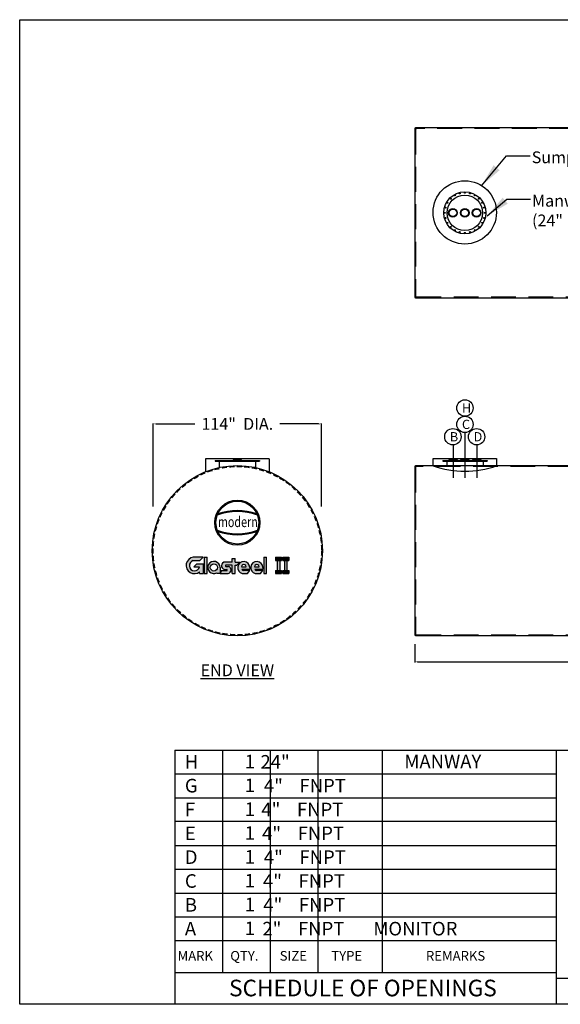
# Model space of a CAD drawing. Units: inches. Extents: x 568 to 1446, y 53 to 720.
import ezdxf
from ezdxf.enums import TextEntityAlignment as Align

# ---------------------------------------------------------------- set-up
doc = ezdxf.new("R2010")
doc.units = ezdxf.units.IN
doc.header["$LTSCALE"] = 13.5
doc.header["$MEASUREMENT"] = 0
doc.linetypes.add('CENTER', pattern=[2, 1.25, -0.25, 0.25, -0.25])
doc.linetypes.add('HIDDEN', pattern=[0.375, 0.25, -0.125])
for name, color, linetype in [('BBORD', 15, 'Continuous'), ('CEN', 3, 'CENTER'), ('DIM', 2, 'Continuous'), ('MAIN', 7, 'Continuous')]:
    doc.layers.add(name, color=color, linetype=linetype)
doc.styles.add('decals', font='times.ttf')
doc.styles.add('DIMS', font='GOTHIC.TTF')
doc.styles.add('ISO', font='isocp2.shx')
doc.styles.add('notes', font='txt.shx')
doc.styles.get("Standard").update_dxf_attribs({"font": 'ROMANS.SHX'})
doc.dimstyles.new('MODERN', dxfattribs={"dimtxt": 5, "dimasz": 2, "dimexe": 0.18, "dimexo": 2, "dimgap": 0.1, "dimtad": 0, "dimtih": 1, "dimtoh": 1, "dimdec": 4, "dimzin": 0, "dimdsep": 46, "dimlunit": 5, "dimtxsty": 'DIMS', "dimcen": 0.09, "dimclrt": 141, "dimadec": 0, "dimazin": 0, "dimtfac": 1, "dimtdec": 4, "dimtofl": 0, "dimtmove": 2, "dimatfit": 2, "dimfxl": 1, "dimtolj": 1, "dimtzin": 0, "dimarcsym": 0})
doc.dimstyles.get("Standard").update_dxf_attribs({"dimscale": 8, "dimtxt": 0.18, "dimasz": 0.18, "dimexe": 0.18, "dimexo": 0.0625, "dimgap": 0.09, "dimtad": 0, "dimtih": 1, "dimtoh": 1, "dimdec": 4, "dimzin": 0, "dimdsep": 46, "dimtxsty": 'Standard', "dimcen": 0.09, "dimadec": 0, "dimazin": 0, "dimtfac": 1, "dimtdec": 4, "dimtofl": 0, "dimtmove": 0, "dimatfit": 3, "dimfxl": 1, "dimtolj": 1, "dimtzin": 0, "dimarcsym": 0})

# ---------------------------------------------------------------- blocks, each defined once
blk = doc.blocks.new('*D17')
at = {"color": 0, "lineweight": -2}
for p, q in [((658.2184540959041, 390.590502123749), (658.2184540959041, 446.8616651713983)), ((660.2184540959041, 446.4866651713983), (686.4184540959042, 446.4866651713983)), ((770.2184540959041, 446.4866651713983), (744.0184540959041, 446.4866651713983)), ((772.2184540959041, 390.590502123749), (772.2184540959041, 446.8616651713983))]:
    blk.add_line(p, q, dxfattribs=at)
at = {"color": 0}
for points in [[(660.2184540959041, 446.8199985047316), (660.2184540959041, 446.153331838065), (658.2184540959041, 446.4866651713983)], [(770.2184540959041, 446.153331838065), (770.2184540959041, 446.8199985047316), (772.2184540959041, 446.4866651713983)]]:
    blk.add_solid(points, dxfattribs=at)
at = {"layer": 'Defpoints', "color": 0}
for p in [(772.2184540959041, 446.4866651713983), (658.2184540959041, 360.590502123749), (772.2184540959041, 360.590502123749)]:
    blk.add_point(p, dxfattribs=at)
at = {"insert": (715.2184540959041, 446.4866651713983), "char_height": 8, "attachment_point": 5, "style": 'ISO'}
blk.add_mtext('\\A1;114"  DIA.', dxfattribs=at)
blk = doc.blocks.new('TF4P')
at = {"layer": 'DIM'}
for radius in [2.9375, 2.5625]:
    blk.add_circle((0, 0), radius, dxfattribs=at)
blk = doc.blocks.new('FNPT4--SV')
at = {"color": 2}
for p, q in [((-2.90625, 0.1875), (2.90625, 0.1875)), ((-2.906249999999972, 0), (-2.906249999999972, 0.1875)), ((-2.90625, 0), (2.90625, 0)), ((-1.093749999999972, 0.7411271358994327), (-2.499999999999972, 0.7411271358994327)), ((-2.374999999999972, -0.3838728641005673), (-2.374999999999972, 0)), ((-1.093749999999972, 0.7411271358994327), (2.5, 0.7411271358994327)), ((2.375000000000028, -0.3838728641004536), (2.375000000000028, 0)), ((2.906250000000028, 0), (2.906250000000028, 0.1875)), ((2.312500000000028, -0.4463728641005673), (-2.312499999999972, -0.4463728641005673))]:
    blk.add_line(p, q, dxfattribs=at)
for centre, radius, start, end in [((-3.210305397013002, 0.7661770573389504), 0.6536947461492598, 297.7188693906224, 352.3031968055689), ((-2.499999999999972, 0.6786271358994327), 0.0625, 90, 180), ((2.5, 0.6786271358994327), 0.0625, 0, 90), ((3.210305397013002, 0.7661770573389504), 0.6536947461492598, 187.6968031944312, 242.2811306093775), ((-2.312499999999972, -0.3838728641005673), 0.0625, 180, 270), ((2.312500000000028, -0.3838728641004536), 0.0625, 270, 0)]:
    blk.add_arc(centre, radius, start, end, dxfattribs=at)
blk = doc.blocks.new('43COL')
for p, q in [((-21.5, 5), (21.5, 5)), ((-21.5, 0), (-21.5, 5)), ((21.5, 5), (21.5, 0))]:
    blk.add_line(p, q)
blk.add_arc((0, 63.18846707793978), 66.74602888307197, 251.2090272454669, 288.7909727545331)
blk = doc.blocks.new('GLASTEELII LOGO')
h = blk.add_hatch(color=256)
edge = h.paths.add_edge_path()
edge.add_line((-17.72916758425242, 9.922936442899754), (-22.97916758425242, 9.922936442899754))
edge.add_arc((-22.38318819744529, 5.67392298415848), 4.290606810471363, 97.98438913885037, 309.7962934574948)
edge.add_line((-19.63694241593009, 2.377342800153656), (-19.63694241593009, 1.422936442899697))
edge.add_line((-19.63694241593009, 1.422936442899754), (-17.72274241593009, 1.422936442899754))
edge.add_line((-17.72274241593004, 1.422936442899754), (-17.72274241593004, 6.297936442899754))
edge.add_line((-17.72274241593004, 6.297936442899754), (-21.22274241593004, 6.297936442899754))
edge.add_line((-21.22274241593004, 6.297936442899754), (-22.63695597830314, 4.883722880526658))
edge.add_line((-22.63695597830315, 4.883722880526648), (-19.63695597830315, 4.883722880526648))
edge.add_arc((-22.26930532809251, 5.551597905812741), 2.71575406632073, 105.1523656748065, 345.7634252735865, ccw=False)
edge.add_line((-22.97916758425242, 8.172936442899754), (-19.60416758425242, 8.172936442899754))
edge.add_line((-19.60416758425242, 8.172936442899754), (-17.72916758425242, 9.922936442899754))
for points in [[(-17.22274241593004, 9.922936442899754), (-15.72274241593004, 9.922936442899754), (-15.72274241593004, 1.422936442899754), (-17.22274241593004, 1.422936442899754)], [(13.77626441926157, 1.422936442899754), (15.27626441926157, 1.422936442899754), (15.27626441926157, 9.922936442899754), (13.77626441926157, 9.922936442899754)], [(23.06933607000212, 9.922936442899754), (23.06933607000212, 8.297936442899754), (19.94433607000212, 8.297936442899754), (19.94433607000212, 9.922936442899754)], [(20.75683607000212, 1.422936442899754), (22.25683607000212, 1.422936442899754), (22.25683607000212, 9.922936442899754), (20.75683607000212, 9.922936442899754)], [(26.83558879327791, 9.922936442899754), (26.83558879327791, 8.297936442899754), (23.71058879327791, 8.297936442899754), (23.71058879327791, 9.922936442899754)], [(24.52308879327791, 1.422936442899754), (26.02308879327791, 1.422936442899754), (26.02308879327791, 9.922936442899754), (24.52308879327791, 9.922936442899754)], [(19.94433607000212, 3.047936442899754), (23.06933607000212, 3.047936442899754), (23.06933607000212, 1.422936442899754), (19.94433607000212, 1.422936442899754)], [(23.71058879327791, 3.047936442899754), (26.83558879327791, 3.047936442899754), (26.83558879327791, 1.422936442899754), (23.71058879327791, 1.422936442899754)]]:
    blk.add_hatch(color=256).paths.add_polyline_path(points)
h = blk.add_hatch(color=256)
edge = h.paths.add_edge_path(flags=16)
edge.add_arc((-12.22274241593004, 4.604469383827904), 1.875, 0, 360)
edge = h.paths.add_edge_path()
edge.add_arc((-12.22274241593004, 4.604469383827904), 3.1875, 0, 299.3534700548313)
edge.add_line((-10.66024241593004, 1.826205537466308), (-10.66024241593004, 1.416969383827915))
edge.add_line((-10.66024241593004, 1.416969383827904), (-9.035242415930043, 1.416969383827904))
edge.add_line((-9.035242415930043, 1.416969383827904), (-9.035242415930043, 4.604469383827903))
h = blk.add_hatch(color=256)
edge = h.paths.add_edge_path()
edge.add_line((-5.997756702400011, 5.167105581680062), (-4.785242415930096, 5.167105581680062))
edge.add_arc((-5.189081045828402, 3.292037482753926), 1.918063089319109, -77.84570633666578, 77.84570633666613, ccw=False)
edge.add_line((-4.785242415930043, 1.416969383827904), (-9.035242415930043, 1.416969383827904))
edge.add_line((-9.035242415930043, 1.416969383827904), (-8.285242415930043, 2.979469383827903))
edge.add_line((-8.285242415930043, 2.979469383827904), (-5.535242415930043, 2.979469383827904))
edge.add_arc((-5.602442415930113, 3.289469383827964), 0.3172000000000029, 282.2310071325714, 437.7689928674287)
edge.add_line((-5.535242415930043, 3.599469383827909), (-6.747756702399958, 3.604605581680023))
edge.add_arc((-6.325288139636768, 5.494718414201316), 1.936751456998236, 93.00846376335261, 257.4006268169436, ccw=False)
edge.add_line((-6.426935583915906, 7.428800626325824), (-2.662799865264908, 7.428800626325824))
edge.add_line((-2.662799865264901, 7.428800626325824), (-2.662799865264901, 9.178800626325824))
edge.add_line((-2.662799865264901, 9.178800626325824), (-1.100299865264901, 9.178800626325824))
edge.add_line((-1.100299865264901, 9.178800626325824), (-1.100299865264901, 7.428800626325824))
edge.add_line((-1.100299865264901, 7.428800626325824), (1.274700134735099, 7.428800626325824))
edge.add_line((1.274700134735099, 7.428800626325824), (-0.3502998652649012, 5.866300626325824))
edge.add_line((-0.3502998652649012, 5.866300626325824), (-1.100299865264901, 5.866300626325824))
edge.add_line((-1.100299865264901, 5.866300626325824), (-1.100299865264901, 1.428800626325824))
edge.add_line((-1.100299865264901, 1.428800626325824), (-2.662799865264901, 1.428800626325824))
edge.add_line((-2.662799865264901, 1.428800626325824), (-2.662799865264901, 5.866300626325824))
edge.add_line((-2.662799865264901, 5.866300626325824), (-5.855116563652572, 5.866300626325824))
edge.add_arc((-5.890537177832016, 5.509379391815514), 0.3586744869003265, 84.33256335747332, 252.6064914816363)
h = blk.add_hatch(color=256)
edge = h.paths.add_edge_path()
edge.add_arc((3.339600529345148, 4.492810853696255), 3.151882077983645, 1.15187830925369, 256.2563456182188)
edge.add_line((2.590781702927984, 1.431172240352453), (5.340781702927984, 1.431172240352453))
edge.add_line((5.340781702927984, 1.431172240352453), (6.490845675028936, 2.931172240352453))
edge.add_line((6.490845675028936, 2.931172240352453), (3.365845675028936, 2.931172240352453))
edge.add_arc((3.439370384283166, 4.070871852691425), 1.142068776053636, 199.9513755186022, 266.3088291897101, ccw=False)
edge.add_line((2.365845675028936, 3.681172240352453), (6.490845675028936, 3.681172240352453))
edge.add_line((6.490845675028936, 3.681172240352453), (6.490845675028936, 4.556172240352453))
edge = h.paths.add_edge_path(flags=16)
edge.add_line((2.178345675028936, 4.937708364946729), (4.553345675028936, 4.937708364946729))
edge.add_arc((3.365845675028822, 4.953030290170091), 1.187598842788598, 359.2607722628309, 540.7392277371691)
h = blk.add_hatch(color=256)
edge = h.paths.add_edge_path()
edge.add_arc((10.12501927357778, 4.492810853696255), 3.151882077983645, 1.15187830925369, 256.2563456182188)
edge.add_line((9.376200447160613, 1.431172240352453), (12.12620044716061, 1.431172240352453))
edge.add_line((12.12620044716061, 1.431172240352453), (13.27626441926157, 2.931172240352453))
edge.add_line((13.27626441926157, 2.931172240352453), (10.15126441926157, 2.931172240352453))
edge.add_arc((10.22478912851579, 4.070871852691425), 1.142068776053636, 199.9513755186022, 266.3088291897101, ccw=False)
edge.add_line((9.151264419261565, 3.681172240352453), (13.27626441926157, 3.681172240352453))
edge.add_line((13.27626441926157, 3.681172240352453), (13.27626441926157, 4.556172240352453))
edge = h.paths.add_edge_path(flags=16)
edge.add_line((8.963764419261565, 4.937708364946729), (11.33876441926157, 4.937708364946729))
edge.add_arc((10.15126441926145, 4.953030290170091), 1.187598842788598, 359.2607722628309, 540.7392277371691)
for p, q in [((-17.72916758425242, 9.922936442899754), (-22.97916758425242, 9.922936442899754)), ((-22.97916758425242, 8.172936442899754), (-19.60416758425242, 8.172936442899754)), ((-21.22274241593004, 6.297936442899754), (-22.63695597830315, 4.883722880526648)), ((-17.72274241593004, 6.297936442899754), (-21.22274241593004, 6.297936442899754)), ((-19.60416758425242, 8.172936442899754), (-17.72916758425242, 9.922936442899754)), ((-17.72274241593004, 1.422936442899754), (-17.72274241593004, 6.297936442899754)), ((-17.22274241593004, 9.922936442899754), (-15.72274241593004, 9.922936442899754)), ((-17.22274241593004, 9.922936442899754), (-17.22274241593004, 1.422936442899754)), ((-15.72274241593004, 1.422936442899754), (-15.72274241593004, 9.922936442899754)), ((-2.662799865264901, 7.428800626325824), (-6.426935583915906, 7.428800626325824)), ((-5.997756702400011, 5.167105581680062), (-4.785242415930043, 5.167105581680062)), ((-2.662799865264901, 5.866300626325824), (-5.855116563652587, 5.866300626325824)), ((-2.662799865264901, 7.428800626325824), (-2.662799865264901, 9.178800626325824)), ((-2.662799865264901, 9.178800626325824), (-1.100299865264901, 9.178800626325824)), ((-2.662799865264901, 1.428800626325824), (-2.662799865264901, 5.866300626325824)), ((-1.100299865264901, 7.428800626325824), (-1.100299865264901, 9.178800626325824)), ((-1.100299865264901, 7.428800626325824), (1.274700134735099, 7.428800626325824)), ((-1.100299865264901, 1.428800626325824), (-1.100299865264901, 5.866300626325824)), ((-1.100299865264901, 5.866300626325824), (-0.3502998652649012, 5.866300626325824)), ((1.274700134735099, 7.428800626325824), (-0.3502998652649012, 5.866300626325824)), ((13.77626441926157, 9.922936442899754), (13.77626441926157, 1.422936442899754)), ((13.77626441926157, 9.922936442899754), (15.27626441926157, 9.922936442899754)), ((15.27626441926157, 1.422936442899754), (15.27626441926157, 9.922936442899754)), ((19.94433607000212, 9.922936442899754), (19.94433607000212, 8.297936442899754)), ((19.94433607000212, 9.922936442899754), (23.06933607000212, 9.922936442899754)), ((19.94433607000212, 8.297936442899754), (23.06933607000212, 8.297936442899754)), ((20.75683607000212, 9.922936442899754), (20.75683607000212, 1.422936442899754)), ((20.75683607000212, 9.922936442899754), (22.25683607000212, 9.922936442899754)), ((20.75683607000212, 8.297936442899754), (22.25683607000212, 8.297936442899754)), ((22.25683607000212, 1.422936442899754), (22.25683607000212, 9.922936442899754)), ((23.06933607000212, 9.922936442899754), (23.06933607000212, 8.297936442899754)), ((23.71058879327791, 9.922936442899754), (26.83558879327791, 9.922936442899754)), ((23.71058879327791, 9.922936442899754), (23.71058879327791, 8.297936442899754)), ((23.71058879327791, 8.297936442899754), (26.83558879327791, 8.297936442899754)), ((24.52308879327791, 9.922936442899754), (24.52308879327791, 1.422936442899754)), ((24.52308879327791, 9.922936442899754), (26.02308879327791, 9.922936442899754)), ((24.52308879327791, 8.297936442899754), (26.02308879327791, 8.297936442899754)), ((26.02308879327791, 1.422936442899754), (26.02308879327791, 9.922936442899754)), ((26.83558879327791, 9.922936442899754), (26.83558879327791, 8.297936442899754)), ((-22.63695597830315, 4.883722880526648), (-19.63695597830315, 4.883722880526648)), ((-19.63694241593009, 1.422936442899754), (-19.63694241593009, 2.377342800153656)), ((-19.63694241593009, 1.422936442899754), (-17.72274241593004, 1.422936442899754)), ((-17.22274241593004, 1.422936442899754), (-15.72274241593004, 1.422936442899754)), ((-10.66024241593004, 1.416969383827904), (-10.66024241593004, 1.826205537466308)), ((-9.035242415930043, 1.416969383827904), (-10.66024241593004, 1.416969383827904)), ((-9.035242415930043, 4.604469383827904), (-9.035242415930043, 1.416969383827904)), ((-8.285242415930043, 2.979469383827904), (-9.035242415930043, 1.416969383827904)), ((-9.035242415930043, 1.416969383827904), (-4.785242415930043, 1.416969383827904)), ((-8.285242415930043, 2.979469383827904), (-5.535242415930043, 2.979469383827904)), ((-6.747756702400011, 3.604605581680062), (-5.535242415930043, 3.599469383827909)), ((-2.662799865264901, 1.428800626325824), (-1.100299865264901, 1.428800626325824)), ((2.178345675028936, 4.937708364946729), (4.553345675028936, 4.937708364946729)), ((2.365845675028936, 3.681172240352453), (6.490845675028936, 3.681172240352453)), ((2.590781702927984, 1.431172240352453), (5.340781702927984, 1.431172240352453)), ((6.490845675028936, 2.931172240352453), (3.365845675028936, 2.931172240352453)), ((5.340781702927984, 1.431172240352453), (6.490845675028936, 2.931172240352453)), ((6.490845675028936, 4.556172240352453), (6.490845675028936, 3.681172240352453)), ((8.963764419261565, 4.937708364946729), (11.33876441926157, 4.937708364946729)), ((9.151264419261565, 3.681172240352453), (13.27626441926157, 3.681172240352453)), ((9.376200447160613, 1.431172240352453), (12.12620044716061, 1.431172240352453)), ((13.27626441926157, 2.931172240352453), (10.15126441926157, 2.931172240352453)), ((12.12620044716061, 1.431172240352453), (13.27626441926157, 2.931172240352453)), ((13.27626441926157, 4.556172240352453), (13.27626441926157, 3.681172240352453)), ((13.77626441926157, 1.422936442899754), (15.27626441926157, 1.422936442899754)), ((19.94433607000212, 3.047936442899754), (23.06933607000212, 3.047936442899754)), ((19.94433607000212, 3.047936442899754), (19.94433607000212, 1.422936442899754)), ((19.94433607000212, 1.422936442899754), (23.06933607000212, 1.422936442899754)), ((20.75683607000212, 1.422936442899754), (22.25683607000212, 1.422936442899754)), ((23.06933607000212, 3.047936442899754), (23.06933607000212, 1.422936442899754)), ((23.71058879327791, 3.047936442899754), (26.83558879327791, 3.047936442899754)), ((23.71058879327791, 3.047936442899754), (23.71058879327791, 1.422936442899754)), ((23.71058879327791, 1.422936442899754), (26.83558879327791, 1.422936442899754)), ((24.52308879327791, 1.422936442899754), (26.02308879327791, 1.422936442899754)), ((26.83558879327791, 3.047936442899754), (26.83558879327791, 1.422936442899754))]:
    blk.add_line(p, q)
blk.add_circle((-12.22274241593004, 4.604469383827904), 1.875)
for centre, radius, start, end in [((-22.38318819744529, 5.67392298415848), 4.290606810471363, 97.98438913885195, 309.7962934574938), ((-22.26930532809251, 5.551597905812741), 2.71575406632073, 105.1523656748049, 345.7634252735882), ((-12.22274241593004, 4.604469383827904), 3.1875, 0, 299.3534700548305), ((-6.325288139636768, 5.494718414201316), 1.936751456998236, 93.00846376335154, 257.4006268169462), ((-5.890537177832016, 5.509379391815514), 0.3586744869003265, 84.33256335747105, 252.6064914816347), ((-5.189081045828402, 3.292037482753926), 1.918063089319109, 282.1542936633363, 77.84570633666375), ((3.339600529345148, 4.492810853696255), 3.151882077983645, 1.15187830925369, 256.2563456182188), ((3.365845675028822, 4.953030290170091), 1.187598842788598, 359.2607722628335, 180.7392277371665), ((10.12501927357778, 4.492810853696255), 3.151882077983645, 1.15187830925369, 256.2563456182188), ((10.15126441926145, 4.953030290170091), 1.187598842788598, 359.2607722628335, 180.7392277371665), ((-5.602442415930113, 3.289469383827964), 0.3172000000000029, 282.231007132574, 77.76899286742605), ((3.439370384283166, 4.070871852691425), 1.142068776053636, 199.9513755186022, 266.3088291897101), ((10.22478912851579, 4.070871852691425), 1.142068776053636, 199.9513755186022, 266.3088291897101)]:
    blk.add_arc(centre, radius, start, end)
blk = doc.blocks.new('A$C66BC6109')
h = blk.add_hatch(color=0)
edge = h.paths.add_edge_path()
edge.add_arc((0, 0), 11.65270892082004, 0, 360)
edge = h.paths.add_edge_path(flags=16)
edge.add_arc((0, 0), 11.07827960782187, 0, 360)
h = blk.add_hatch(color=0)
edge = h.paths.add_edge_path()
edge.add_arc((0, -24.85152790811895), 30.59582103810068, 70.21909354650717, 109.7809064534928)
edge.add_line((-10.35437107372763, 3.938943860558879), (-10.1160703511714, 4.515905193782373))
edge.add_arc((0, -24.35915992554914), 30.59582103810068, 70.6926362783667, 109.3073637216333, ccw=False)
edge.add_line((10.1160703511714, 4.515905193782373), (10.35437107372763, 3.938943860558879))
h = blk.add_hatch(color=0)
edge = h.paths.add_edge_path()
edge.add_arc((0, 24.85152790811901), 30.59582103810068, 250.2190935465072, 289.7809064534928)
edge.add_line((10.35437107372763, -3.938943860558879), (10.1160703511714, -4.515905193782316))
edge.add_arc((0, 24.35915992554914), 30.59582103810068, 250.6926362783667, 289.3073637216333, ccw=False)
edge.add_line((-10.1160703511714, -4.515905193782316), (-10.35437107372763, -3.938943860558879))
at = {"color": 0}
for p, q in [((-10.35437107372763, 3.938943860558879), (-10.1160703511714, 4.515905193782373)), ((10.35437107372763, 3.938943860558879), (10.1160703511714, 4.515905193782373)), ((-10.35437107372763, -3.938943860558879), (-10.1160703511714, -4.515905193782316)), ((10.35437107372763, -3.938943860558879), (10.1160703511714, -4.515905193782316))]:
    blk.add_line(p, q, dxfattribs=at)
for radius in [11.65270892082004, 11.07827960782187]:
    blk.add_circle((0, 0), radius, dxfattribs=at)
for centre, start, end in [((0, -24.85152790811895), 70.21909354650717, 109.7809064534928), ((0, -24.35915992554914), 70.6926362783667, 109.3073637216333), ((0, 24.85152790811901), 250.2190935465072, 289.7809064534928), ((0, 24.35915992554914), 250.6926362783667, 289.3073637216333)]:
    blk.add_arc(centre, 30.59582103810068, start, end, dxfattribs=at)
at = {"color": 0, "style": 'decals', "width": 0.8433042120819365}
blk.add_text('modern', height=5.416047808268468, dxfattribs=at).set_placement((-10.03986652637889, -2.29421109418729), (10.56107349904607, -2.29421109418729), align=Align.FIT)
blk = doc.blocks.new('*D18')
at = {"color": 0, "lineweight": -2}
for p, q in [((835.3874425536202, 297.3133075010464), (835.3874425536202, 284.9383075010464)), ((1171.387442553621, 297.3133075010464), (1171.387442553621, 284.9383075010464)), ((837.3874425536202, 285.3133075010464), (943.0535824491049, 285.3133075010464)), ((1169.387442553621, 285.3133075010464), (1057.853582449105, 285.3133075010464))]:
    blk.add_line(p, q, dxfattribs=at)
at = {"color": 0}
for points in [[(837.3874425536202, 285.6466408343797), (837.3874425536202, 284.9799741677131), (835.3874425536202, 285.3133075010464)], [(1169.387442553621, 284.9799741677131), (1169.387442553621, 285.6466408343797), (1171.387442553621, 285.3133075010464)]]:
    blk.add_solid(points, dxfattribs=at)
at = {"layer": 'Defpoints', "color": 0}
for p in [(835.3874425536202, 303.715502123749), (1171.387442553621, 303.7155021237491), (1171.387442553621, 285.3133075010464)]:
    blk.add_point(p, dxfattribs=at)
at = {"insert": (1000.453582449105, 285.3133075010464), "char_height": 8, "attachment_point": 5, "style": 'ISO'}
blk.add_mtext("\\A1;28' OVERALL LENGTH", dxfattribs=at)
blk = doc.blocks.new('MW24P')
at = {"color": 7}
for radius in [14.25, 12]:
    blk.add_circle((0, 0), radius, dxfattribs=at)
at = {"color": 7, "linetype": 'HIDDEN'}
for centre in [(0, 13.5), (-11.69134295108984, 6.75), (-9.545941546018412, 9.545941546018412), (-6.75, 11.69134295109006), (-3.494057108883908, 13.03999865490232), (3.494057108884135, 13.03999865490232), (6.75, 11.69134295108984), (9.545941546018412, 9.545941546018184), (11.69134295108972, 6.75), (-13.50000000000011, 0), (-13.03999865490266, 3.494057108883908), (13.03999865490243, 3.494057108883908), (13.5, -2.273736754432321e-13), (-13.03999865490232, -3.494057108883908), (-11.69134295108984, -6.749999999999773), (11.69134295108984, -6.750000000000227), (13.03999865490243, -3.494057108884135), (-9.545941546018753, -9.545941546018412), (-6.750000000000455, -11.69134295108984), (-3.494057108884363, -13.03999865490277), (-1.13686837721616e-13, -13.50000000000023), (3.494057108883908, -13.03999865490232), (6.750000000000227, -11.69134295108961), (9.545941546018184, -9.545941546018867)]:
    blk.add_circle(centre, 0.28125, dxfattribs=at)
blk = doc.blocks.new('MW24E')
at = {"layer": 'DIM', "color": 7}
for p, q in [((-15, 3.614947080038746), (-15, 3.114947080038746)), ((-15, 3.614947080038746), (15, 3.614947080038746)), ((-15, 3.364947080038746), (15, 3.364947080038746)), ((-15, 3.114947080038746), (15, 3.114947080038746)), ((-12.25, 3.114947080038746), (-12.25, -0.4999999999998863)), ((12.25, 3.114947080038746), (12.25, -0.4999999999998863)), ((15, 3.614947080038746), (15, 3.114947080038746))]:
    blk.add_line(p, q, dxfattribs=at)

msp = doc.modelspace()

# ---------------------------------------------------------------- linework, layer by layer
for p, q in [((736.7184540959041, 422.7780100857505), (693.7184540959041, 422.7780100857505)), ((693.7184540959041, 422.7780100857505), (693.7184540959041, 414.0924407404743)), ((736.7184540959041, 422.7780100857505), (736.7184540959041, 414.0924407404743)), ((672.9459461950419, 225.5377865619564), (672.9459461950419, 53.31371442668234)), ((931.2725003697606, 225.5377865619564), (1430.867771758016, 225.5377865619564))]:
    msp.add_line(p, q)
at = {"color": 7, "linetype": 'Continuous'}
for p, q in [((672.9459461950419, 225.5377865619564), (931.2725003697606, 225.5377865619564)), ((705.2367654668817, 225.5377865619564), (705.2367654668817, 74.84729662668843)), ((737.5275847387206, 225.5377865619564), (737.5275847387213, 74.84729662668843)), ((769.8184040105616, 225.5377865619564), (769.8184040105609, 74.84729662668843)), ((813.3855951421892, 225.5377865619564), (813.3855951421879, 74.84729662668843)), ((672.9459461950419, 209.3923769260348), (931.2725003697606, 209.3923769260348)), ((672.9459461950419, 193.2469672901129), (931.2725003697606, 193.2469672901129)), ((931.2725003697606, 177.1015576541917), (672.9459461950419, 177.1015576541917)), ((672.9459461950419, 160.9561480182699), (931.2725003697606, 160.9561480182699)), ((672.9459461950419, 144.8107383823487), (931.2725003697606, 144.8107383823487)), ((672.9459461950419, 128.6653287464268), (931.2725003697606, 128.6653287464268)), ((672.9459461950419, 112.5199191105053), (931.2725003697606, 112.5199191105053)), ((931.2725003697606, 96.37451291893808), (672.9459461950419, 96.37451291893808)), ((672.9459461950419, 74.84729662668843), (931.2725003697606, 74.84729662668843)), ((931.2725003697606, 71.07465794024023), (1180.297556746866, 71.07465794024023))]:
    msp.add_line(p, q, dxfattribs=at)
msp.add_lwpolyline([(1430.867771758016, 53.33320088754925), (567.7372913735469, 53.33320088754925), (567.7372913735469, 720.2976630028234), (1430.867771758016, 720.2976630028234)], close=True)
for points in [[(836.0124425536202, 531.9795631380141), (1171.762442553621, 531.9795631380143, 0.4142135623730955), (1172.387442553621, 532.6045631380143), (1172.38744255362, 646.3545631380143, 0.414213562373095), (1171.76244255362, 646.9795631380143), (836.0124425536201, 646.9795631380141, 0.414213562373095), (835.3874425536201, 646.3545631380141), (835.3874425536202, 532.6045631380141, 0.414213562373095)], [(836.0124425536202, 303.090502123749), (1170.762442553621, 303.0905021237491, 0.4142135623730955), (1171.387442553621, 303.7155021237491), (1171.38744255362, 417.4655021237491, 0.414213562373095), (1170.76244255362, 418.0905021237491), (836.0124425536201, 418.090502123749, 0.414213562373095), (835.3874425536201, 417.465502123749), (835.3874425536202, 303.715502123749, 0.414213562373095)]]:
    msp.add_lwpolyline(points, format="xyb", close=True)
at = {"linetype": 'HIDDEN', "ltscale": 5}
for points in [[(836.5124425536202, 532.4795631380141), (1171.262442553621, 532.4795631380143, 0.414213562373095), (1171.887442553621, 533.1045631380143), (1171.887442553621, 645.8545631380143, 0.414213562373095), (1171.262442553621, 646.4795631380143), (836.5124425536201, 646.4795631380141, 0.414213562373095), (835.8874425536201, 645.8545631380141), (835.8874425536202, 533.1045631380141, 0.414213562373095)], [(836.5124425536202, 303.590502123749), (1170.262442553621, 303.5905021237492, 0.414213562373095), (1170.887442553621, 304.2155021237492), (1170.887442553621, 416.9655021237491, 0.414213562373095), (1170.262442553621, 417.5905021237491), (836.5124425536201, 417.590502123749, 0.414213562373095), (835.8874425536201, 416.965502123749), (835.8874425536202, 304.215502123749, 0.414213562373095)]]:
    msp.add_lwpolyline(points, format="xyb", close=True, dxfattribs=at)
for centre, radius in [((869.3276736735957, 589.7608131380143), 21.4675136126732), ((869.4315810241998, 457.252436117842), 5.55339170018998), ((869.4315810241998, 446.145652717462), 5.55339170018998), ((861.2634286796559, 437.7652488127974), 5.55339170018998), ((877.3537312964781, 437.7652488127974), 5.55339170018998)]:
    msp.add_circle(centre, radius)
at = {"linetype": 'HIDDEN'}
msp.add_circle((715.2184540959041, 360.590502123749), 57, dxfattribs=at)
at = {"layer": 'BBORD', "color": 7}
msp.add_line((931.2725003697606, 225.5377865619564), (931.2725003697606, 53.42436829240791), dxfattribs=at)
at = {"layer": 'CEN', "color": 7, "linetype": 'Continuous'}
for p, q in [((869.4315810241998, 440.5922610172721), (869.4315810241998, 410.0544719957664)), ((877.4315810241998, 432.2144034569291), (877.4315810241998, 410.0544719957664))]:
    msp.add_line(p, q, dxfattribs=at)
at = {"layer": 'DIM'}
for p, q in [((700.2184540959041, 421.6454715949642), (700.2184540959041, 421.1454715949642)), ((700.2184540959041, 421.6454715949642), (730.2184540959041, 421.6454715949642)), ((700.2184540959041, 421.3954715949642), (730.2184540959041, 421.3954715949642)), ((700.2184540959041, 421.1454715949642), (730.2184540959041, 421.1454715949642)), ((702.9684540959041, 421.1454715949642), (702.9684540959041, 416.9344896978269)), ((727.4684540959041, 421.1454715949642), (727.4684540959041, 416.9344896978269)), ((730.2184540959041, 421.6454715949642), (730.2184540959041, 421.1454715949642))]:
    msp.add_line(p, q, dxfattribs=at)
at = {"layer": 'MAIN'}
msp.add_line((861.4315810241998, 432.2144034569291), (861.4315810241998, 410.0544719957664), dxfattribs=at)
msp.add_circle((715.2184540959041, 360.590502123749), 57.66027606374985, dxfattribs=at)

# ---------------------------------------------------------------- block references
for name, p in [('MW24P', (869.3537312964784, 589.4795631380143)), ('TF4P', (869.3537312964784, 589.4795631380143)), ('TF4P', (877.3537312964784, 589.4795631380143)), ('43COL', (869.4315810241998, 418.0627125322646)), ('MW24E', (869.4315810241998, 418.0905021237489))]:
    msp.add_blockref(name, p)
at = {"color": 7}
msp.add_blockref('TF4P', (861.283610340297, 589.4795631380143), dxfattribs=at)
at = {"xscale": -1}
for p in [(715.2184540959041, 421.6454715949647), (861.4315810241998, 421.7054492037882), (869.4315810241998, 421.7054492037882), (877.4315810241998, 421.7054492037882)]:
    msp.add_blockref('FNPT4--SV', p, dxfattribs=at)
for name, p, xscale, yscale, zscale in [('A$C66BC6109', (715.2184540959041, 379.5842401848665), 1.310336478217323, 1.310336478217323, 1.310336478217323), ('GLASTEELII LOGO', (715.2184540959041, 343.2641138645208), 1.299999999999955, 1.299999999999955, 1.299999999999955)]:
    msp.add_blockref(name, p, dxfattribs=dict(xscale=xscale, yscale=yscale, zscale=zscale))

# ---------------------------------------------------------------- texts
for s, p in [('H', (867.4047912391594, 454.1409815164085)), ('C', (867.4047912391594, 443.0341981160286)), ('B', (859.2366388946158, 434.653794211364)), ('D', (875.326941511438, 434.653794211364))]:
    msp.add_text(s, height=6.25).set_placement(p)
for s, height, style, p in [(' H               24"  ', 9.184944148435353, 'ISO', (676.8610513211174, 212.9798548132503)), ('1', 9.184944148435353, 'notes', (720.2557642757936, 213.2171847991849)), ('MANWAY', 9.184944148435353, 'ISO', (828.4045939511013, 213.2171847991849)), (' G                4"    FNPT ', 9.184944148435353, 'ISO', (676.8610513211174, 196.8344451773285)), ('1', 9.184944148435353, 'ISO', (720.2557642757936, 197.0717751632633)), (' F                4"    FNPT ', 9.184944148435353, 'ISO', (676.8610513211174, 180.6890355414071)), ('1', 9.184944148435353, 'ISO', (720.2557642757936, 180.9263655273414)), (' E                4"    FNPT ', 9.184944148435353, 'ISO', (676.8610513211174, 164.5436259054864)), ('1', 9.184944148435353, 'ISO', (720.2557642757936, 164.7809558914197)), (' D                4"    FNPT ', 9.184944148435353, 'ISO', (676.8318041766381, 148.3982162695647)), ('1', 9.184944148435353, 'ISO', (720.2557642757936, 148.635546255498)), (' C                4"    FNPT ', 9.184944148435353, 'ISO', (676.8610513211174, 132.2528066336428)), ('1', 9.184944148435353, 'ISO', (720.2557642757936, 132.4901366195768)), (' B                4"    FNPT ', 9.184944148435353, 'ISO', (676.8610513211174, 116.107396997721)), ('1', 9.184944148435353, 'ISO', (720.2557642757936, 116.3447269836549)), (' A                2"    FNPT       MONITOR', 9.184944148435353, 'ISO', (676.8610513211174, 99.9619908061535)), ('1', 9.184944148435353, 'ISO', (720.2557642757936, 100.1993207920877)), ('MARK', 6.507753168657198, 'ISO', (674.7169502186578, 82.89449961381342)), ('QTY.', 6.507753168657198, 'ISO', (710.4303595440153, 82.89449961381342)), ('SIZE', 6.507753168657198, 'ISO', (743.9116798092136, 82.89449961381342)), ('TYPE', 6.507753168657198, 'ISO', (778.908881935308, 82.89449961381342)), ('REMARKS', 6.507753168657198, 'ISO', (843.0291330501368, 82.89449961381342)), ('SCHEDULE OF OPENINGS', 11.24703486898058, 'ISO', (709.5961618548777, 58.72777403069421))]:
    msp.add_text(s, height=height, dxfattribs=dict(style=style)).set_placement(p)
at = {"char_height": 8, "style": 'ISO'}
for s, insert, attachment_point in [('{Sump Collars (42" diameter shown.)}', (914.6831519921153, 631.0840980853272), 1), ('{Manway highly recommended but optional\\P(24" manway shown)}', (914.888924546191, 601.6586228524966), 1), ('{\\LEND VIEW}', (715.2184540959041, 283.5786257575143), 2)]:
    msp.add_mtext(s, dxfattribs=dict(at, insert=insert, attachment_point=attachment_point))

# ---------------------------------------------------------------- dimensions: what is measured, and where the dimension line sits
for base, p1, p2, override, picture, middle in [((772.2184540959041, 446.4866651713983), (658.2184540959041, 360.590502123749), (772.2184540959041, 360.590502123749), {"dimtxt": 8, "dimexe": 0.375, "dimexo": 30, "dimgap": 8, "dimpost": '"  DIA.', "dimtxsty": 'ISO', "dimsd1": 0, "dimclrt": 256, "dimfxl": 72, "dimfxlon": 1}, '*D17', (715.2184540959041, 446.4866651713983)), ((1171.387442553621, 285.3133075010464), (835.3874425536202, 303.715502123749), (1171.387442553621, 303.7155021237491), {"dimscale": 1, "dimtxt": 8, "dimasz": 2, "dimexe": 0.375, "dimexo": 3, "dimgap": 8, "dimdec": 0, "dimlfac": 1, "dimlunit": 3, "dimpost": ' OVERALL LENGTH', "dimtxsty": 'ISO', "dimcen": 0.09, "dimsd1": 0, "dimclrt": 256, "dimtix": 0, "dimtofl": 0, "dimtmove": 0, "dimatfit": 3, "dimfxl": 12, "dimfxlon": 1}, '*D18', (1000.453582449105, 285.3133075010464))]:
    dim = msp.add_linear_dim(base=base, p1=p1, p2=p2, dimstyle='MODERN', override=override)
    dim.commit()
    dim.dimension.update_dxf_attribs({"geometry": picture, "text_midpoint": middle, "dimtype": 160})

# ---------------------------------------------------------------- leaders
at = {"annotation_type": 0, "has_hookline": 1, "hookline_direction": 0}
for points in [[(880.6074069758231, 607.7609450445998), (897.6831519921153, 628.0840980853272), (913.6831519921153, 628.0840980853272)], [(884.5156683071567, 587.3821538169316), (897.888924546191, 598.6586228524966), (913.888924546191, 598.6586228524966)]]:
    msp.add_leader(points, dimstyle='Standard', override={"dimtxt": 6, "dimasz": 2, "dimexe": 0.1875, "dimgap": 1, "dimlunit": 5, "dimpost": '"', "dimcen": 0.0625, "dimtfac": 0.03125, "dimtmove": 2, "dimatfit": 2, "dimfrac": 2}, dxfattribs=at)

doc.saveas('drawing.dxf')
